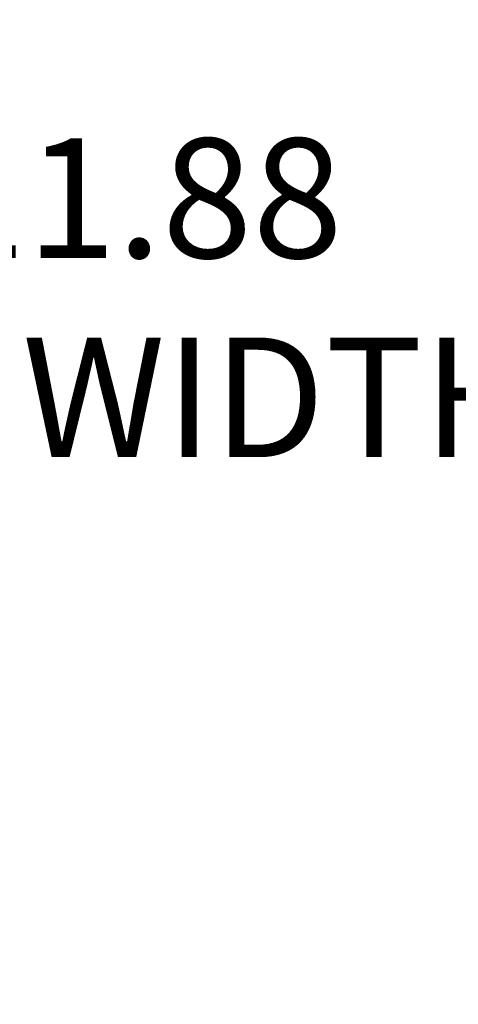
# Model space of a CAD drawing. Units: inches. Extents: x 6 to 115, y 2 to 71.
# Drawn here: x 41 to 43, y 26 to 32 of the extents above; entities that cross this region are included whole.
import ezdxf

# ---------------------------------------------------------------- set-up
doc = ezdxf.new("R2010")
doc.units = ezdxf.units.IN
doc.header["$LTSCALE"] = 7
doc.header["$MEASUREMENT"] = 0
doc.layers.add('Dimension (ANSI)', color=7, linetype='Continuous', lineweight=5)
doc.styles.add('ROMANS', font='romans.shx')
doc.dimstyles.new('Default (ANSI)', dxfattribs={"dimscale": 7, "dimtxt": 0.1, "dimasz": 0.098425, "dimexe": 0.125, "dimexo": 0.0625, "dimgap": 0.031496, "dimtad": 0, "dimtih": 1, "dimtoh": 1, "dimrnd": 1e-08, "dimzin": 0, "dimdsep": 46, "dimtxsty": 'ROMANS', "dimcen": 0.09, "dimdle": 0.393701, "dimclrd": 256, "dimclre": 256, "dimclrt": 256, "dimadec": 0, "dimazin": 0, "dimtfac": 1, "dimtofl": 0, "dimtmove": 0, "dimatfit": 3, "dimfxl": 1, "dimtolj": 1, "dimtzin": 0, "dimlwd": -1, "dimlwe": -1, "dimarcsym": 0})

# ---------------------------------------------------------------- blocks, each defined once
blk = doc.blocks.new('*D17')
at = {"layer": 'Defpoints', "color": 0, "transparency": 16777216}
for p in [(46.4752, 30.2312), (34.6002, 25.9402), (46.4752, 25.9402)]:
    blk.add_point(p, dxfattribs=at)
at = {"layer": 'Dimension (ANSI)', "transparency": 16777216}
for p, q in [((34.6002, 26.3777), (34.6002, 31.1062)), ((46.4752, 26.3777), (46.4752, 31.1062)), ((35.2892, 30.2312), (38.6826, 30.2312)), ((45.7862, 30.2312), (44.2043, 30.2312))]:
    blk.add_line(p, q, dxfattribs=at)
for points in [[(35.2892, 30.3461), (35.2892, 30.1164), (34.6002, 30.2312)], [(45.7862, 30.3461), (45.7862, 30.1164), (46.4752, 30.2312)]]:
    blk.add_solid(points, dxfattribs=at)
at = {"layer": 'Dimension (ANSI)', "transparency": 16777216, "insert": (41.4434, 30.2312), "char_height": 0.7, "attachment_point": 5, "style": 'ROMANS'}
blk.add_mtext('\\A1;\\fromans|b0|i0;\\H0.7000;11.88\\P\\fromans|b0|i0;\\H0.7000;LID WIDTH', dxfattribs=at)

msp = doc.modelspace()

# ---------------------------------------------------------------- dimensions: what is measured, and where the dimension line sits
at = {"layer": 'Dimension (ANSI)'}
dim = msp.add_linear_dim(base=(46.4752113213, 30.2312314326), p1=(34.6002113213, 25.9402231199), p2=(46.4752113213, 25.9402231199), angle=180, text='\\fromans|b0|i0;\\H0.7000;<>\\P\\fromans|b0|i0;\\H0.7000;LID WIDTH', dimstyle='Default (ANSI)', override={"dimgap": 0.031496, "dimtih": 0, "dimtoh": 0, "dimdec": 2, "dimtol": 0, "dimlim": 0, "dimtp": 0, "dimtm": 0, "dimtdec": 2, "dimatfit": 1}, dxfattribs=at)
dim.commit()
dim.dimension.update_dxf_attribs({"geometry": '*D17', "text_midpoint": (41.443419005, 30.2312314326), "dimtype": 160})

doc.saveas('drawing.dxf')
